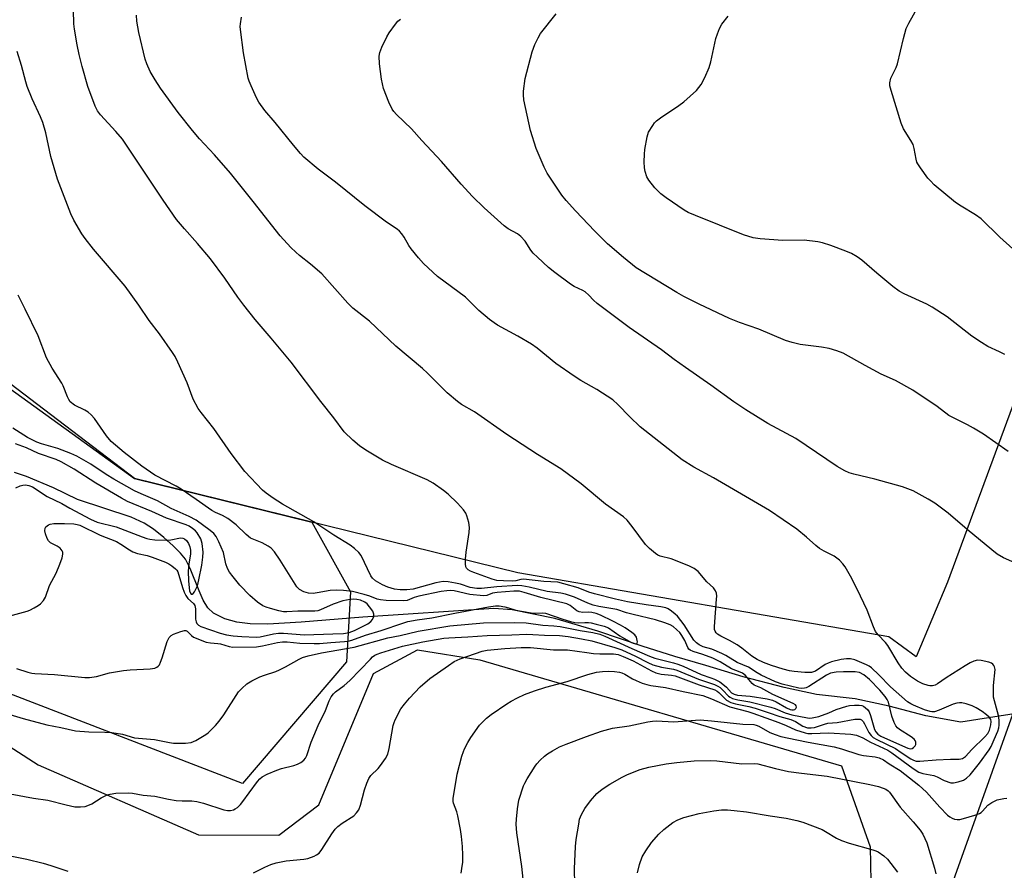
# Model space of a CAD drawing. Units: inches. Extents: x 1183769 to 1189769, y 521459 to 525459.
# Drawn here: x 1184308 to 1184598, y 522473 to 522724 of the extents above; entities that cross this region are included whole.
import ezdxf

# ---------------------------------------------------------------- set-up
doc = ezdxf.new("R2010")
doc.units = ezdxf.units.IN
doc.header["$MEASUREMENT"] = 0
for name, color, linetype in [('HYDRO-Hidden Single Line Stream', 5, 'Continuous'), ('HYDRO-Single Line Stream', 4, 'Continuous'), ('NTRL-Farm Land', 3, 'Continuous'), ('NTRL-Pasture Land', 2, 'Continuous'), ('NTRL-Trees', 3, 'Continuous'), ('TRANS-Road', 130, 'Continuous'), ('Undefined', 1, 'Continuous')]:
    doc.layers.add(name, color=color, linetype=linetype)

msp = doc.modelspace()

# ---------------------------------------------------------------- linework, layer by layer
at = {"layer": 'HYDRO-Hidden Single Line Stream'}
msp.add_line((1184625.49, 522523.11), (1184585.68, 522516.86), dxfattribs=at)
at = {"layer": 'HYDRO-Single Line Stream'}
msp.add_lwpolyline([(1184585.68, 522516.86), (1184575.29, 522518.75), (1184564.48, 522521.59), (1184554.48, 522523.72), (1184543.09, 522525.03), (1184533.52, 522527.02), (1184521.41, 522530.19), (1184510.4, 522533.56), (1184501.31, 522536.22), (1184491.64, 522539.26), (1184478.57, 522543.72), (1184465.84, 522547.37), (1184453.26, 522549.93), (1184447.88, 522550.41), (1184409.26, 522547.83), (1184391.02, 522546.3), (1184381.14, 522545.79), (1184375.94, 522545.89), (1184372.04, 522546.29), (1184368.48, 522547.36), (1184365.15, 522548.97), (1184363.51, 522550.57), (1184362.12, 522552.85), (1184360.89, 522555.55), (1184358.29, 522562.17), (1184356.85, 522564.89), (1184355.44, 522566.65), (1184353.26, 522568.87), (1184350.52, 522571.34), (1184347.48, 522573.8), (1184344.68, 522575.55), (1184340.83, 522577.27), (1184325.05, 522582.5), (1184317.95, 522586), (1184310, 522589.32), (1184306.43, 522590.51)], dxfattribs=at)
at = {"layer": 'NTRL-Farm Land'}
msp.add_lwpolyline([(1184273.27, 522530.05), (1184313.41, 522504.27), (1184360.77, 522483.58), (1184384.4, 522483.49), (1184396.19, 522492.47), (1184412.36, 522531.15), (1184425.35, 522538.22), (1184443.73, 522535.25), (1184550.42, 522503.99), (1184558.91, 522480.06), (1184559.15, 522469.83), (1184557.99, 522458.83), (1184555.87, 522446.72), (1184543.17, 522402.47), (1184506.64, 522300.77), (1184478.05, 522224.1), (1184461.65, 522176.28)], dxfattribs=at)
at = {"layer": 'NTRL-Pasture Land'}
msp.add_lwpolyline([(1184242.61, 523097.08), (1184344.91, 523163.29), (1184429.29, 523219.79), (1184518.92, 523301.13), (1184588.93, 523385.39), (1184630.98, 523404.44), (1184670.3, 523401.09), (1184789.23, 523396.31), (1184898.48, 523394.76), (1184848.52, 523260.48), (1184745.59, 522997.22), (1184710.03, 522904.74), (1184666.95, 522799.46), (1184614.19, 522645.94), (1184581.7, 522558.13), (1184572.48, 522536.1), (1184564.44, 522542.05), (1184454.91, 522560.91), (1184341.81, 522588.76), (1184280.57, 522635.35)], dxfattribs=at)
at = {"layer": 'NTRL-Trees'}
msp.add_polyline3d([(1184187.23, 522700.22, 0), (1184341.81, 522588.76, 0), (1184394.2, 522575.86, 0), (1184405.56, 522555.27, 0), (1184404.42, 522534.66, 0), (1184373.69, 522498.7, 0), (1184245.34, 522548.17, 0)], dxfattribs=at)
at = {"layer": 'TRANS-Road'}
msp.add_lwpolyline([(1184487.63, 522204.93), (1184517.74, 522285.87), (1184541.1, 522351.32), (1184615.47, 522559.73), (1184629, 522597.67), (1184644.01, 522640.83), (1184657.48, 522679.53), (1184691.1, 522772.08), (1184737.38, 522899.46), (1184767.82, 522983.27), (1184771.44, 522993.22), (1184829.21, 523146.74), (1184832.53, 523155.57), (1184876.04, 523268.43), (1184893.74, 523314.34), (1184895.57, 523319.35), (1184971.33, 523527.38), (1184998.44, 523601.81), (1185001.79, 523611.66), (1185025.71, 523682)], dxfattribs=at)
at = {"layer": 'Undefined'}
for points, elevation in [([(1184601, 522656.45), (1184597.21, 522659.9), (1184591.64, 522665.28), (1184590.01, 522666.54), (1184585.73, 522669.05), (1184584.1, 522670.12), (1184577.81, 522675.37), (1184576.69, 522676.48), (1184575.97, 522677.35), (1184573.74, 522680.35), (1184572.95, 522681.54), (1184572.7, 522682.04), (1184572.45, 522682.88), (1184571.89, 522686.11), (1184571.58, 522687.2), (1184570.9, 522688.47), (1184568.72, 522691.9), (1184568.02, 522693.52), (1184565.06, 522703.14), (1184564.74, 522704.55), (1184564.73, 522705.4), (1184565.04, 522706.8), (1184566.61, 522709.95), (1184567.02, 522711.05), (1184568.79, 522718.56), (1184569.56, 522721.42), (1184570.31, 522723.01), (1184574.47, 522730.48)], 280), ([(1184305.15, 522495.67), (1184312.06, 522494.44), (1184316.31, 522493.81), (1184321.66, 522492.46), (1184324.23, 522491.89), (1184325.08, 522491.81), (1184325.92, 522491.83), (1184327.3, 522492), (1184328.09, 522492.21), (1184329.26, 522492.78), (1184331.97, 522494.54), (1184333.55, 522495.26), (1184334.64, 522495.64), (1184336.35, 522495.89), (1184340.15, 522496.02), (1184341.26, 522495.91), (1184344.41, 522495.31), (1184347.88, 522495.03), (1184351.85, 522494.11), (1184354.14, 522493.75), (1184355.86, 522493.61), (1184358.79, 522493.62), (1184360.24, 522493.43), (1184362.16, 522492.94), (1184368.2, 522490.97), (1184369.31, 522490.76), (1184370.18, 522490.81), (1184371.02, 522491.01), (1184371.55, 522491.23), (1184372.25, 522491.71), (1184373.1, 522492.5), (1184373.85, 522493.39), (1184375.68, 522496.03), (1184378.16, 522499.34), (1184378.85, 522500.16), (1184379.47, 522500.7), (1184380.95, 522501.49), (1184383.83, 522502.71), (1184385.2, 522503.13), (1184388.85, 522504.06), (1184389.95, 522504.42), (1184390.95, 522504.94), (1184391.83, 522505.63), (1184392.3, 522506.26), (1184392.67, 522507), (1184393.96, 522510.92), (1184394.72, 522512.85), (1184396.01, 522515.84), (1184398.19, 522520.23), (1184399.23, 522523.13), (1184399.86, 522524.28), (1184400.55, 522525.17), (1184401.15, 522525.75), (1184403.69, 522527.62), (1184405.39, 522529.15), (1184411.45, 522535.46), (1184412.08, 522536.07), (1184412.76, 522536.57), (1184413.46, 522536.94), (1184414.48, 522537.33), (1184420.93, 522539.24), (1184426.95, 522540.58), (1184433.09, 522541.59), (1184434.61, 522541.74), (1184440.15, 522542.01), (1184445.85, 522542.41), (1184453.15, 522542.57), (1184457.57, 522542.76), (1184459.4, 522542.73), (1184462.83, 522542.49), (1184467.24, 522542.44), (1184469.79, 522542.15), (1184473.73, 522541.43), (1184476.75, 522540.8), (1184483.52, 522538.91), (1184485.6, 522538.17), (1184489.69, 522536.33), (1184493.33, 522534.46), (1184494.82, 522533.79), (1184497.29, 522533.1), (1184500.87, 522532.45), (1184501.85, 522532.18), (1184508.23, 522529.55), (1184513.01, 522527.96), (1184513.96, 522527.5), (1184514.64, 522527.06), (1184515.47, 522526.32), (1184517.13, 522524.5), (1184517.57, 522524.17), (1184518.31, 522523.8), (1184519.82, 522523.43), (1184523.42, 522522.84), (1184529.63, 522521.25), (1184530.86, 522520.84), (1184533.8, 522519.57), (1184535.75, 522519.02), (1184540.38, 522518.07), (1184540.94, 522518.01), (1184541.79, 522518.07), (1184543.75, 522518.54), (1184546.69, 522519.63), (1184548.85, 522520.53), (1184551.98, 522521.54), (1184552.84, 522521.72), (1184554.25, 522521.84), (1184555.64, 522521.86), (1184556.44, 522521.76), (1184556.92, 522521.57), (1184557.57, 522521.11), (1184558.15, 522520.54), (1184558.63, 522519.88), (1184559.05, 522518.82), (1184560.19, 522514.64), (1184560.55, 522513.94), (1184561.18, 522513.32), (1184562.1, 522512.74), (1184563.16, 522512.2), (1184570, 522509.12), (1184570.77, 522509), (1184571.29, 522509.1), (1184571.71, 522509.33), (1184572.19, 522509.85), (1184572.36, 522510.28), (1184572.36, 522510.98), (1184572.2, 522511.42), (1184571.88, 522511.82), (1184570.98, 522512.5), (1184567.61, 522514.64), (1184566.97, 522515.14), (1184566.45, 522515.75), (1184565.96, 522516.74), (1184565.32, 522518.61), (1184564.27, 522522.73), (1184563.93, 522523.5), (1184563.32, 522524.42), (1184561.73, 522526.27), (1184558.69, 522529.44), (1184556.99, 522530.79), (1184555.77, 522531.46), (1184554.49, 522531.7), (1184551, 522531.68), (1184548.84, 522531.55), (1184547.25, 522531.27), (1184545.99, 522530.73), (1184540.82, 522527.31), (1184540.07, 522526.95), (1184539.53, 522526.82), (1184538.71, 522526.79), (1184537.88, 522526.9), (1184532.99, 522528.08), (1184531.02, 522528.74), (1184526.73, 522530.74), (1184525.6, 522531.37), (1184523.03, 522533.09), (1184519.69, 522534.48), (1184516.35, 522536.48), (1184515.1, 522537.12), (1184512.23, 522538.36), (1184509.63, 522539.08), (1184508.45, 522539.62), (1184507.63, 522540.24), (1184506.9, 522541.05), (1184503.99, 522545.53), (1184502.01, 522548.08), (1184501.4, 522548.71), (1184500.3, 522549.6), (1184499.35, 522550.22), (1184498.57, 522550.56), (1184497.17, 522550.9), (1184492.83, 522551.48), (1184487.34, 522552.34), (1184483.73, 522553.09), (1184477.56, 522554.69), (1184475.94, 522555.2), (1184472.76, 522556.42), (1184468.48, 522557.69), (1184466.75, 522558.1), (1184462.57, 522558.38), (1184456.65, 522559), (1184455.85, 522558.93), (1184454.36, 522558.56), (1184453.32, 522558.47), (1184450.67, 522558.48), (1184448.74, 522558.65), (1184447.41, 522559.02), (1184441.95, 522560.95), (1184440.95, 522561.35), (1184440.27, 522561.73), (1184439.78, 522562.23), (1184439.6, 522562.7), (1184439.5, 522563.5), (1184439.51, 522564.94), (1184439.67, 522566.99), (1184440.62, 522572.83), (1184440.72, 522574.28), (1184440.49, 522575.73), (1184439.94, 522577.71), (1184439.6, 522578.51), (1184438.93, 522579.47), (1184437.14, 522581.46), (1184434.4, 522584.08), (1184433.04, 522585.16), (1184429.96, 522587.32), (1184428.17, 522588.29), (1184417.65, 522592.83), (1184414.98, 522594.15), (1184410.12, 522597.1), (1184408.27, 522598.36), (1184406.26, 522600.06), (1184403.66, 522602.52), (1184400.65, 522606.61), (1184396.8, 522611.43), (1184388.06, 522623.06), (1184382.14, 522630.16), (1184377.41, 522635.59), (1184374.1, 522639.83), (1184372.33, 522642.19), (1184368.46, 522647.79), (1184364.28, 522653.49), (1184360.47, 522658.05), (1184356.63, 522662.32), (1184354.27, 522665.11), (1184350.28, 522670.81), (1184338.27, 522688.78), (1184336.34, 522691.12), (1184331.77, 522696.04), (1184330.94, 522697.15), (1184330.25, 522698.53), (1184328.1, 522704.32), (1184326.41, 522710.29), (1184325.55, 522713.77), (1184324.9, 522716.67), (1184324.09, 522721.31), (1184323.97, 522722.85), (1184323.83, 522726.89)], 268), ([(1184599.63, 522596.71), (1184592.36, 522601.75), (1184589.4, 522603.59), (1184587.66, 522604.56), (1184582.09, 522607.32), (1184578.68, 522609.97), (1184571.52, 522614.8), (1184566.37, 522617.61), (1184562.18, 522619.54), (1184557.39, 522622.02), (1184550.97, 522625.65), (1184549.06, 522626.41), (1184546.82, 522627.09), (1184544.51, 522627.48), (1184538.24, 522628.26), (1184535.93, 522628.82), (1184533.95, 522629.42), (1184526.07, 522632.72), (1184520.35, 522634.7), (1184517.43, 522635.9), (1184508.43, 522640.16), (1184503.94, 522642.43), (1184501.86, 522643.59), (1184489.87, 522650.89), (1184486.12, 522653.91), (1184481.41, 522657.97), (1184477.64, 522661.71), (1184471.95, 522667.7), (1184469.21, 522670.73), (1184467.92, 522672.31), (1184465.15, 522676.39), (1184463.65, 522678.77), (1184462.68, 522680.52), (1184460.37, 522686.04), (1184458.7, 522691.39), (1184457.17, 522698.2), (1184456.74, 522700.47), (1184456.62, 522701.87), (1184456.62, 522703), (1184457.13, 522706.74), (1184459.18, 522714.54), (1184459.54, 522715.68), (1184459.97, 522716.71), (1184460.96, 522718.73), (1184461.67, 522719.96), (1184466.23, 522725.76)], 276), ([(1184377, 522472.37), (1184380.33, 522474.02), (1184382.09, 522474.8), (1184383.66, 522475.3), (1184386.58, 522475.88), (1184391.82, 522476.39), (1184392.96, 522476.58), (1184394.83, 522477.31), (1184395.59, 522477.71), (1184396.28, 522478.19), (1184397.15, 522479.26), (1184400.03, 522483.91), (1184401.04, 522485.3), (1184401.82, 522486.04), (1184403.12, 522487.03), (1184406.56, 522489.25), (1184407.38, 522490.06), (1184408.03, 522490.99), (1184408.54, 522492.33), (1184409.66, 522496.91), (1184410.37, 522498.84), (1184410.96, 522500.17), (1184411.61, 522501.12), (1184413.71, 522503.19), (1184414.47, 522504.07), (1184415.92, 522506.16), (1184416.58, 522507.39), (1184417.01, 522509.06), (1184418.19, 522515.89), (1184418.41, 522516.72), (1184418.72, 522517.5), (1184420.47, 522520.75), (1184421.5, 522522.14), (1184422.98, 522523.92), (1184426.16, 522527.22), (1184428.96, 522529.68), (1184434.47, 522533.59), (1184436.19, 522534.7), (1184437.95, 522535.47), (1184444.47, 522537.79), (1184445.86, 522538.04), (1184451.1, 522538.55), (1184455.89, 522538.86), (1184458.65, 522538.89), (1184465.48, 522538.2), (1184469.61, 522538.19), (1184475.27, 522537.34), (1184477.27, 522537.13), (1184479.16, 522537.01), (1184483.16, 522536.95), (1184484.52, 522536.76), (1184486.06, 522536.2), (1184488.94, 522534.9), (1184494.36, 522531.95), (1184495.63, 522531.36), (1184497.19, 522530.96), (1184500.32, 522530.69), (1184501.33, 522530.5), (1184508.48, 522527.87), (1184513.1, 522526.34), (1184513.78, 522525.99), (1184514.28, 522525.59), (1184516.54, 522523.37), (1184517.79, 522522.64), (1184519.14, 522522.23), (1184523.08, 522521.41), (1184524.97, 522520.92), (1184528.84, 522519.7), (1184532.25, 522518.5), (1184535.49, 522517.58), (1184536.83, 522517.01), (1184539.04, 522515.66), (1184540.38, 522515.19), (1184541.45, 522515.14), (1184542.51, 522515.29), (1184545.43, 522516.28), (1184546.45, 522516.5), (1184549.19, 522516.76), (1184554.42, 522517.69), (1184555.25, 522517.76), (1184556, 522517.68), (1184556.38, 522517.51), (1184556.83, 522517.08), (1184557.25, 522516.36), (1184558.51, 522513.74), (1184559.19, 522512.88), (1184559.78, 522512.36), (1184560.84, 522511.7), (1184566.34, 522509.02), (1184568.1, 522507.93), (1184570.95, 522506), (1184571.69, 522505.62), (1184572.5, 522505.37), (1184573.61, 522505.29), (1184578.4, 522505.74), (1184582.57, 522505.93), (1184585.15, 522505.94), (1184586.16, 522506.14), (1184587, 522506.74), (1184588.94, 522508.82), (1184592.77, 522512.53), (1184593.6, 522513.54), (1184594.07, 522514.48), (1184594.54, 522516.04), (1184594.62, 522517.02), (1184594.47, 522517.64), (1184594.04, 522518.3), (1184593.27, 522519.02), (1184591.92, 522520.01), (1184590.22, 522521.08), (1184589.05, 522521.62), (1184587.25, 522522.22), (1184585.98, 522522.52), (1184585.22, 522522.55), (1184584.44, 522522.42), (1184583.38, 522522.11), (1184579.26, 522520.34), (1184577.87, 522519.9), (1184577.14, 522519.87), (1184576.61, 522519.95), (1184574.95, 522520.51), (1184571.65, 522521.86), (1184570.88, 522522.25), (1184569.95, 522522.84), (1184564.86, 522527.27), (1184561.45, 522530.83), (1184559.3, 522532.89), (1184558.62, 522533.38), (1184557.86, 522533.77), (1184554.42, 522535.2), (1184553.14, 522535.53), (1184551.91, 522535.55), (1184550.35, 522535.28), (1184547.54, 522534.6), (1184546.53, 522534.27), (1184545.59, 522533.83), (1184542.73, 522531.92), (1184542.14, 522531.64), (1184541.63, 522531.5), (1184540.79, 522531.44), (1184539.65, 522531.5), (1184536.49, 522531.79), (1184535.12, 522532), (1184533.27, 522532.44), (1184529.75, 522533.56), (1184527.47, 522534.46), (1184525.54, 522535.36), (1184524, 522536.27), (1184521.01, 522538.68), (1184519.7, 522539.62), (1184517.44, 522540.97), (1184514.86, 522542.2), (1184513.9, 522542.81), (1184513.5, 522543.19), (1184513.2, 522543.65), (1184513.02, 522544.18), (1184512.94, 522545.03), (1184513.61, 522553.11), (1184513.64, 522554), (1184513.54, 522554.85), (1184513.25, 522555.56), (1184512.67, 522556.42), (1184510.74, 522558.25), (1184508.13, 522561.27), (1184506.97, 522562.2), (1184505.38, 522562.94), (1184500.21, 522565.03), (1184496.92, 522565.81), (1184496.21, 522566.13), (1184495.52, 522566.6), (1184493.81, 522568.09), (1184492.6, 522569.29), (1184488.69, 522574.6), (1184487.18, 522576.39), (1184486.11, 522577.39), (1184480.77, 522581.19), (1184473.59, 522587.12), (1184467.59, 522591.52), (1184460.73, 522595.76), (1184451.69, 522601.72), (1184442.15, 522608.34), (1184438.31, 522610.56), (1184437.12, 522611.39), (1184434.06, 522614), (1184428.3, 522619.77), (1184426.84, 522621.14), (1184418.95, 522627.74), (1184411.17, 522635.09), (1184406.25, 522638.92), (1184404.83, 522640.39), (1184397.13, 522649.12), (1184393.76, 522651.99), (1184390.5, 522654.51), (1184389.41, 522655.44), (1184387.96, 522656.85), (1184384.8, 522660.26), (1184376.83, 522670.4), (1184370.12, 522678.75), (1184365.49, 522684.16), (1184360.97, 522688.93), (1184358.94, 522691.33), (1184354.7, 522696.7), (1184349.5, 522703.87), (1184347.89, 522706.28), (1184346.45, 522708.76), (1184345.46, 522711.06), (1184345, 522712.42), (1184343.09, 522720.28), (1184342.55, 522723.66), (1184342.39, 522725.36)], 270), ([(1184438.22, 522472.27), (1184438.47, 522473.64), (1184438.72, 522475.57), (1184438.76, 522477.57), (1184438.65, 522480.17), (1184438.33, 522483.09), (1184438.03, 522485.14), (1184437.24, 522489.25), (1184436.94, 522490.4), (1184436.01, 522492.94), (1184435.91, 522493.45), (1184435.91, 522494.29), (1184437.04, 522501.47), (1184438.44, 522506.77), (1184438.87, 522508.15), (1184439.22, 522508.98), (1184440.19, 522510.81), (1184441.1, 522512.33), (1184443.65, 522515.97), (1184445.7, 522518.05), (1184447.11, 522519.12), (1184451.75, 522522.28), (1184453.02, 522523.06), (1184454.87, 522524.05), (1184456.95, 522525.02), (1184459.84, 522526.09), (1184463.24, 522527.13), (1184469.52, 522528.85), (1184475.63, 522530.86), (1184478.17, 522531.55), (1184479.9, 522531.77), (1184481.73, 522531.87), (1184483.5, 522531.8), (1184484.94, 522531.62), (1184485.66, 522531.41), (1184486.54, 522531.02), (1184488.81, 522529.65), (1184489.82, 522529.14), (1184491.65, 522528.36), (1184493, 522527.9), (1184494.15, 522527.68), (1184498.54, 522527.07), (1184503.73, 522525.86), (1184509.54, 522524.69), (1184512.13, 522523.75), (1184517.53, 522521.37), (1184522.86, 522519.96), (1184524.26, 522519.52), (1184532, 522516.74), (1184534.13, 522515.84), (1184536.92, 522514.53), (1184539.69, 522513.66), (1184540.53, 522513.52), (1184541.66, 522513.5), (1184546.66, 522513.73), (1184553.25, 522513.29), (1184554.87, 522512.99), (1184556.73, 522512.24), (1184559.05, 522510.92), (1184564.1, 522508.54), (1184565.28, 522507.76), (1184571.55, 522503.2), (1184573.26, 522502.12), (1184574.42, 522501.74), (1184577.69, 522501.06), (1184578.65, 522500.67), (1184580.77, 522499.59), (1184582.68, 522498.98), (1184583.5, 522498.93), (1184584.85, 522499.2), (1184586.43, 522499.74), (1184587.38, 522500.29), (1184588.37, 522501.32), (1184591.12, 522504.7), (1184594.02, 522508.63), (1184594.6, 522509.67), (1184595.46, 522511.76), (1184596.61, 522514.16), (1184596.91, 522515.14), (1184597, 522515.98), (1184596.99, 522517.42), (1184596.79, 522518.82), (1184595.56, 522523.08), (1184595.33, 522524.22), (1184595.28, 522525.66), (1184595.33, 522527.69), (1184595.77, 522532.37), (1184595.64, 522533.16), (1184595.41, 522533.6), (1184595.09, 522533.97), (1184594.66, 522534.25), (1184593.9, 522534.54), (1184591.69, 522535.06), (1184590.57, 522535.09), (1184589.46, 522534.86), (1184588.42, 522534.36), (1184586.91, 522533.45), (1184581.36, 522529.93), (1184578.78, 522528.16), (1184578.06, 522527.77), (1184577.3, 522527.55), (1184576.52, 522527.52), (1184575.99, 522527.61), (1184574.41, 522528.16), (1184572.84, 522528.97), (1184570.85, 522530.27), (1184569.35, 522531.56), (1184568.27, 522532.78), (1184567.16, 522534.37), (1184564.13, 522539.42), (1184563.4, 522540.3), (1184561.23, 522542.59), (1184560.44, 522543.63), (1184559.85, 522544.93), (1184558.07, 522549.86), (1184555.12, 522556.07), (1184553.11, 522559.94), (1184551.56, 522562.68), (1184550.89, 522563.59), (1184549.88, 522564.58), (1184548.31, 522565.76), (1184545.31, 522567.25), (1184543.94, 522568.09), (1184542.86, 522568.95), (1184540.11, 522571.43), (1184537.26, 522573.75), (1184529.24, 522579.29), (1184512.7, 522588.92), (1184506.88, 522592.08), (1184503.47, 522594.18), (1184491.07, 522603.99), (1184487.95, 522606.9), (1184484.48, 522610.58), (1184482.93, 522611.94), (1184478.28, 522614.96), (1184473.58, 522617.59), (1184471.57, 522618.88), (1184466.18, 522622.64), (1184460.64, 522627.16), (1184459.02, 522628.33), (1184454.99, 522630.71), (1184448.94, 522633.98), (1184447.96, 522634.6), (1184446.57, 522635.66), (1184443.41, 522638.24), (1184439.47, 522642.22), (1184431.28, 522648.35), (1184427.14, 522652.18), (1184425.59, 522653.84), (1184423.45, 522656.5), (1184422.82, 522657.44), (1184421.43, 522659.93), (1184420.76, 522660.85), (1184419.99, 522661.69), (1184419.33, 522662.22), (1184416.22, 522664.36), (1184409.82, 522669.11), (1184401.15, 522676.14), (1184396.04, 522679.99), (1184391.84, 522683.55), (1184390.86, 522684.59), (1184388.8, 522687.01), (1184383.32, 522693.75), (1184380.3, 522697.28), (1184378.54, 522699.74), (1184377.85, 522701.03), (1184376.22, 522704.57), (1184375.65, 522705.94), (1184375.39, 522706.79), (1184373.98, 522714.33), (1184373.09, 522721.16), (1184373.04, 522722.01), (1184373.09, 522722.86), (1184373.46, 522724.84)], 272), ([(1184605.16, 522562.28), (1184598.23, 522565.27), (1184596.36, 522566.44), (1184594.78, 522567.65), (1184587.48, 522573.65), (1184581.92, 522578.49), (1184577.98, 522581.4), (1184576.04, 522582.64), (1184571.58, 522585.04), (1184568.4, 522586.25), (1184560.3, 522588.52), (1184554.05, 522589.96), (1184552.75, 522590.38), (1184551.44, 522590.98), (1184549.17, 522592.3), (1184536.99, 522600.53), (1184528.7, 522604.9), (1184522.21, 522608.95), (1184518.66, 522611.3), (1184511.85, 522616.29), (1184504.38, 522621.43), (1184501.1, 522623.83), (1184497.36, 522626.7), (1184487.82, 522633.23), (1184478.39, 522640.38), (1184477.27, 522641.35), (1184475.88, 522642.83), (1184474.82, 522643.76), (1184474.1, 522644.22), (1184471.56, 522645.4), (1184470.5, 522646), (1184465.83, 522649.47), (1184464, 522650.92), (1184460.71, 522653.96), (1184459.45, 522655.22), (1184458.78, 522656.12), (1184457.12, 522658.71), (1184455.88, 522660.13), (1184454.81, 522660.93), (1184452.1, 522662.4), (1184450.93, 522663.23), (1184445.03, 522668.52), (1184441.55, 522671.9), (1184438.18, 522675.53), (1184432.41, 522682.19), (1184426.62, 522688.47), (1184423.6, 522691.86), (1184419.18, 522696.13), (1184418.37, 522696.99), (1184417.86, 522697.7), (1184416.89, 522699.78), (1184415.29, 522703.81), (1184414.73, 522706.55), (1184414.09, 522711), (1184414.04, 522713.27), (1184414.2, 522714.38), (1184414.81, 522715.96), (1184416.28, 522719.05), (1184417.02, 522720.22), (1184418.85, 522722.74), (1184419.56, 522723.58), (1184420.3, 522724.26)], 274), ([(1184598.65, 522625.3), (1184597.07, 522626.13), (1184593.67, 522627.67), (1184591.72, 522628.81), (1184588.88, 522630.7), (1184581.63, 522636.41), (1184577.16, 522639.28), (1184575.58, 522640.11), (1184568.96, 522643.2), (1184567.48, 522644.02), (1184565.62, 522645.38), (1184560.84, 522649.32), (1184556.49, 522653.09), (1184555.09, 522654.07), (1184553.36, 522655.08), (1184551.72, 522655.78), (1184547.26, 522657.47), (1184544.81, 522658.22), (1184543.43, 522658.52), (1184539.47, 522658.99), (1184533.09, 522658.96), (1184526.43, 522659.38), (1184524.41, 522659.72), (1184521.58, 522660.55), (1184507.36, 522666.27), (1184505.25, 522667.19), (1184504.02, 522667.84), (1184498.73, 522671.49), (1184497.12, 522672.71), (1184495.37, 522674.45), (1184493.62, 522676.75), (1184493.05, 522677.73), (1184492.49, 522679.26), (1184492.29, 522680.37), (1184492.22, 522682.17), (1184492.28, 522684.36), (1184492.44, 522685.77), (1184493.07, 522689.51), (1184493.5, 522690.88), (1184494.76, 522692.89), (1184495.3, 522693.6), (1184495.9, 522694.24), (1184497.08, 522695.13), (1184502.47, 522698.79), (1184503.9, 522699.84), (1184507.64, 522703.21), (1184508.39, 522704.05), (1184509.02, 522704.94), (1184510.11, 522706.97), (1184511.4, 522709.93), (1184511.86, 522711.63), (1184513.41, 522718.51), (1184513.84, 522719.89), (1184514.47, 522721.51), (1184515.14, 522722.78), (1184516.98, 522725.11)], 278), ([(1184305.07, 522519.08), (1184309.01, 522517.91), (1184315.96, 522516.01), (1184320.1, 522515.23), (1184324.47, 522514.28), (1184328.32, 522513.95), (1184333.11, 522513.92), (1184335.14, 522513.75), (1184338.25, 522513.26), (1184341.83, 522512.23), (1184347.75, 522511.69), (1184352.14, 522510.81), (1184353.32, 522510.65), (1184356.87, 522510.65), (1184358.6, 522510.84), (1184359.89, 522511.4), (1184362.84, 522513.16), (1184363.53, 522513.67), (1184364.57, 522514.65), (1184365.77, 522515.89), (1184366.85, 522517.17), (1184368.21, 522518.95), (1184372.56, 522525.75), (1184373.52, 522526.81), (1184375.01, 522528.1), (1184376.43, 522529.05), (1184378.86, 522530.17), (1184380.23, 522530.73), (1184383.53, 522531.8), (1184384.59, 522532.23), (1184386.36, 522533.15), (1184390.39, 522535.46), (1184391.43, 522535.95), (1184393.13, 522536.43), (1184396.99, 522537.24), (1184406.69, 522538.96), (1184416.56, 522541.69), (1184420.24, 522542.43), (1184425.55, 522543.72), (1184434.88, 522545.22), (1184444.84, 522546.13), (1184454.01, 522546.25), (1184457.44, 522546.17), (1184462.29, 522545.44), (1184465.54, 522545.3), (1184467.4, 522545.08), (1184473.35, 522543.84), (1184477.12, 522543.26), (1184479.15, 522542.8), (1184480.65, 522542.24), (1184488.54, 522538.57), (1184493.77, 522536.26), (1184495.39, 522535.74), (1184500.83, 522534.36), (1184502.12, 522533.96), (1184503.7, 522533.31), (1184509.07, 522530.86), (1184511.94, 522529.91), (1184512.99, 522529.48), (1184514.53, 522528.72), (1184515.48, 522528.09), (1184516.54, 522527.14), (1184517.97, 522525.5), (1184518.74, 522525.06), (1184519.75, 522524.84), (1184523.5, 522524.49), (1184528.51, 522523.76), (1184530.12, 522523.3), (1184531.19, 522522.88), (1184534.23, 522521.11), (1184535.27, 522520.61), (1184535.81, 522520.47), (1184536.28, 522520.47), (1184536.7, 522520.58), (1184537, 522520.84), (1184537.14, 522521.22), (1184537.08, 522521.63), (1184536.83, 522521.94), (1184536.19, 522522.36), (1184530.17, 522524.97), (1184526.6, 522526.96), (1184524.66, 522527.79), (1184524.12, 522528.25), (1184522.1, 522530.57), (1184521.22, 522531.27), (1184520.51, 522531.61), (1184517.97, 522532.55), (1184514.64, 522534.61), (1184512.46, 522535.71), (1184509.58, 522536.79), (1184506.72, 522537.64), (1184505.8, 522538.06), (1184505.43, 522538.4), (1184505.13, 522538.85), (1184504.19, 522540.94), (1184503.36, 522542.39), (1184502.7, 522543.29), (1184501.87, 522544.1), (1184500.74, 522545.01), (1184499.85, 522545.52), (1184498.3, 522546.13), (1184495.6, 522547.03), (1184488.99, 522548.55), (1184486.98, 522549.11), (1184484.12, 522550.05), (1184478.88, 522550.99), (1184477.2, 522551.37), (1184475.61, 522551.94), (1184471.71, 522553.75), (1184468.98, 522554.57), (1184467.6, 522554.85), (1184463.63, 522555.4), (1184458.3, 522556.64), (1184456.13, 522557.05), (1184454.72, 522557.11), (1184448.75, 522556.72), (1184444.19, 522556.29), (1184442.89, 522556.28), (1184440.92, 522556.59), (1184438.03, 522557.5), (1184436.6, 522557.86), (1184434.41, 522558.21), (1184432.91, 522558.29), (1184430.79, 522557.95), (1184424.09, 522556.11), (1184422.18, 522555.9), (1184420.18, 522555.86), (1184418.53, 522556.04), (1184416.61, 522556.63), (1184415.03, 522557.31), (1184412.98, 522558.53), (1184412.09, 522559.28), (1184411.59, 522559.98), (1184408.71, 522566.05), (1184407.99, 522566.93), (1184406.71, 522568.09), (1184405.45, 522569.03), (1184400.7, 522572.04), (1184394.75, 522575.96), (1184385.47, 522581.12), (1184382.75, 522582.92), (1184380.69, 522584.4), (1184379.63, 522585.28), (1184374.36, 522590.79), (1184370.41, 522596.11), (1184365.27, 522603.43), (1184361.47, 522608.21), (1184360.64, 522609.4), (1184359.18, 522612.13), (1184357.39, 522616.89), (1184354.62, 522623.07), (1184353.85, 522624.66), (1184353.09, 522625.9), (1184349.22, 522631.38), (1184346.18, 522635.29), (1184343.07, 522639.88), (1184339.08, 522645.5), (1184329.75, 522656.39), (1184327.3, 522659.47), (1184326.34, 522660.91), (1184323.9, 522664.95), (1184323.03, 522666.8), (1184319.11, 522677.03), (1184317.12, 522683.75), (1184315.64, 522690.65), (1184314.8, 522693.74), (1184314.14, 522695.37), (1184311.69, 522700.68), (1184310.21, 522704.36), (1184309.76, 522705.74), (1184308.45, 522710.57), (1184307.19, 522714.65)], 266), ([(1184307.04, 522532.64), (1184310.37, 522531.55), (1184311.53, 522531.27), (1184312.39, 522531.15), (1184318.2, 522530.87), (1184327.15, 522530.06), (1184328.58, 522530.02), (1184330.58, 522530.26), (1184334.46, 522531.36), (1184338.55, 522532.03), (1184340.59, 522532.25), (1184346.42, 522532.54), (1184347.82, 522532.77), (1184348.47, 522533.07), (1184348.84, 522533.37), (1184349.17, 522533.77), (1184349.56, 522534.49), (1184350.05, 522535.84), (1184351.47, 522540.59), (1184352.04, 522541.85), (1184352.61, 522542.38), (1184353.35, 522542.76), (1184355.51, 522543.57), (1184356.55, 522543.85), (1184357.02, 522543.87), (1184357.41, 522543.72), (1184358.66, 522542.38), (1184359.26, 522541.95), (1184363.01, 522540.48), (1184364.27, 522540.19), (1184366.38, 522540.08), (1184367.18, 522539.96), (1184369.75, 522539.15), (1184370.84, 522538.98), (1184377.87, 522539.1), (1184379.61, 522539.4), (1184384, 522540.38), (1184385.53, 522540.55), (1184386.89, 522540.51), (1184390.63, 522540.17), (1184394.81, 522540.04), (1184396.4, 522540.08), (1184399.74, 522540.37), (1184403.77, 522540.59), (1184404.9, 522540.73), (1184405.97, 522541.01), (1184409.95, 522542.48), (1184414.59, 522543.86), (1184421.04, 522546.07), (1184422.53, 522546.5), (1184425.26, 522547.05), (1184429.56, 522547.63), (1184436.35, 522549), (1184446.26, 522550.84), (1184448.39, 522551.14), (1184449.47, 522551.13), (1184451.12, 522550.88), (1184452.19, 522550.61), (1184454.38, 522549.89), (1184458.85, 522549.11), (1184460.27, 522548.96), (1184462.32, 522549.06), (1184463.1, 522548.97), (1184468.19, 522547.21), (1184470.46, 522546.51), (1184471.72, 522546.2), (1184472.94, 522546.11), (1184474.69, 522546.25), (1184475.77, 522546.26), (1184476.62, 522546.14), (1184478.07, 522545.79), (1184480.38, 522545.15), (1184481.65, 522544.65), (1184485.09, 522542.28), (1184488.28, 522540.43), (1184489, 522540.13), (1184489.63, 522539.97), (1184489.97, 522539.98), (1184490.18, 522540.16), (1184490.24, 522540.51), (1184490.2, 522540.96), (1184489.92, 522541.91), (1184489.46, 522542.56), (1184488.58, 522543.31), (1184486.66, 522544.64), (1184485.27, 522545.46), (1184483.01, 522546.66), (1184479.35, 522548.42), (1184478.04, 522548.92), (1184476.75, 522549.23), (1184475.87, 522549.3), (1184474.1, 522549.23), (1184473.09, 522549.37), (1184472.39, 522549.7), (1184470.41, 522551.22), (1184469.37, 522551.74), (1184461.73, 522553.59), (1184456.78, 522555.12), (1184455.39, 522555.47), (1184453.77, 522555.52), (1184448.81, 522555.13), (1184447.47, 522554.86), (1184445.84, 522554.21), (1184444.77, 522554.09), (1184440.76, 522554.54), (1184436.14, 522555.53), (1184435.01, 522555.63), (1184434.03, 522555.61), (1184432.37, 522555.36), (1184425.73, 522554.03), (1184424.39, 522553.61), (1184422.34, 522552.77), (1184421.22, 522552.58), (1184416.07, 522552.73), (1184414.44, 522552.9), (1184413.4, 522553.16), (1184411.23, 522554.05), (1184409.56, 522554.53), (1184406.17, 522555.35), (1184403.54, 522555.7), (1184401.55, 522555.77), (1184399.58, 522555.69), (1184395.7, 522554.96), (1184394.57, 522554.83), (1184393.18, 522554.91), (1184391.82, 522555.25), (1184390.54, 522555.98), (1184389.71, 522556.79), (1184384.8, 522564.64), (1184383.12, 522567.08), (1184382.15, 522568.13), (1184381.24, 522568.75), (1184379.53, 522569.69), (1184376.09, 522571.14), (1184374.74, 522572.21), (1184371.87, 522575.01), (1184369.33, 522576.89), (1184367.82, 522577.76), (1184365.7, 522578.7), (1184364.68, 522579.24), (1184360.05, 522582.57), (1184355.63, 522585.57), (1184354.13, 522586.44), (1184347.88, 522589.7), (1184343.98, 522592.34), (1184338.75, 522596.34), (1184334.92, 522599.63), (1184333.54, 522601.31), (1184330.07, 522606.44), (1184329.1, 522607.53), (1184328.2, 522608.27), (1184327.23, 522608.91), (1184324.1, 522610.35), (1184322.89, 522611.35), (1184322.42, 522612.01), (1184322.04, 522612.77), (1184320.81, 522616.07), (1184320.44, 522616.86), (1184317.58, 522621.29), (1184315.83, 522624.31), (1184313.37, 522630.82), (1184309.62, 522638.64), (1184307.47, 522642.79)], 264), ([(1184303.64, 522547.81), (1184310.16, 522549.6), (1184310.96, 522549.9), (1184312.22, 522550.53), (1184313.43, 522551.25), (1184314.08, 522551.75), (1184314.97, 522552.74), (1184315.54, 522553.69), (1184316.8, 522557.15), (1184318.71, 522560.78), (1184319.84, 522563.45), (1184320.54, 522565.35), (1184320.71, 522566.43), (1184320.67, 522566.95), (1184320.5, 522567.38), (1184319.87, 522568.14), (1184319, 522568.74), (1184317.05, 522569.75), (1184316.47, 522570.29), (1184316.08, 522571.03), (1184315.61, 522572.42), (1184315.43, 522573.26), (1184315.46, 522574.02), (1184315.69, 522574.44), (1184316.04, 522574.79), (1184316.47, 522575.08), (1184316.96, 522575.26), (1184318.06, 522575.4), (1184321.16, 522575.43), (1184323.95, 522575.31), (1184324.97, 522575.14), (1184325.69, 522574.91), (1184331.7, 522571.97), (1184336.57, 522570.09), (1184337.83, 522569.39), (1184340.39, 522567.64), (1184341.38, 522567.1), (1184342.77, 522566.61), (1184345.54, 522566.02), (1184347.07, 522565.54), (1184350.95, 522564.03), (1184351.93, 522563.54), (1184352.88, 522562.93), (1184353.98, 522562.06), (1184354.35, 522561.67), (1184354.62, 522561.23), (1184355.96, 522556.52), (1184356.46, 522555.21), (1184356.97, 522554.18), (1184357.61, 522553.3), (1184359.24, 522551.86), (1184359.65, 522551.24), (1184359.82, 522550.22), (1184359.88, 522547.18), (1184360.02, 522546.41), (1184360.21, 522545.96), (1184360.74, 522545.43), (1184361.45, 522545.06), (1184367.16, 522543.11), (1184368.98, 522542.62), (1184370.97, 522542.34), (1184373.55, 522542.08), (1184377.72, 522541.87), (1184378.89, 522541.98), (1184382.9, 522542.93), (1184384.3, 522543.11), (1184385.8, 522543.07), (1184391.98, 522542.61), (1184400.34, 522542.85), (1184403.55, 522543.04), (1184405.18, 522543.31), (1184406.78, 522543.92), (1184410.68, 522545.89), (1184411.61, 522546.57), (1184412.06, 522547.12), (1184412.44, 522548.02), (1184412.49, 522548.71), (1184412.13, 522549.57), (1184411.19, 522550.9), (1184410.48, 522551.74), (1184409.8, 522552.26), (1184408.53, 522552.81), (1184407.43, 522553.07), (1184406.59, 522553.12), (1184405.5, 522553.05), (1184403.34, 522552.63), (1184400.44, 522551.67), (1184396.71, 522549.97), (1184395.91, 522549.72), (1184395.06, 522549.61), (1184390.03, 522549.59), (1184386.83, 522549.34), (1184385.84, 522549.37), (1184384.46, 522549.65), (1184381.99, 522550.34), (1184380.65, 522550.78), (1184379.75, 522551.19), (1184378.17, 522552.19), (1184375.83, 522554.19), (1184372.88, 522557.26), (1184370.91, 522559.69), (1184369.89, 522561.05), (1184369.25, 522562.2), (1184368.83, 522563.53), (1184368.09, 522566.84), (1184366.76, 522570.06), (1184365.98, 522571.6), (1184365.26, 522572.45), (1184364.18, 522573.39), (1184360.02, 522576.45), (1184358, 522577.5), (1184352.63, 522579.83), (1184348.67, 522582.17), (1184343.77, 522584.16), (1184341.82, 522585.1), (1184335.75, 522588.52), (1184333.47, 522589.94), (1184328.92, 522592.93), (1184324.83, 522595.32), (1184323.06, 522596.1), (1184319.22, 522597.56), (1184314.36, 522598.95), (1184313, 522599.46), (1184310.26, 522600.83), (1184305.97, 522603.53)], 262), ([(1184456.75, 522468.64), (1184456.1, 522474.3), (1184454.62, 522484.2), (1184454.43, 522486.77), (1184454.52, 522488.25), (1184454.87, 522491.22), (1184455.28, 522493.87), (1184456.63, 522498.05), (1184456.98, 522498.86), (1184457.71, 522500.13), (1184460.04, 522503.88), (1184460.56, 522504.57), (1184461.55, 522505.6), (1184462.8, 522506.78), (1184463.69, 522507.49), (1184465.17, 522508.4), (1184467.22, 522509.51), (1184469.21, 522510.36), (1184475.17, 522512.65), (1184479.65, 522514.22), (1184482.89, 522515.02), (1184487.82, 522515.78), (1184493.3, 522516.95), (1184494.68, 522517.17), (1184495.82, 522517.23), (1184500.93, 522516.89), (1184507.33, 522517.44), (1184508.75, 522517.48), (1184512.13, 522517.23), (1184521.38, 522516.26), (1184524.54, 522516.17), (1184525.3, 522515.98), (1184526.07, 522515.66), (1184529.26, 522513.77), (1184530.86, 522513.15), (1184532.5, 522512.64), (1184537.25, 522511.67), (1184540.59, 522510.9), (1184548.28, 522509.59), (1184550.44, 522508.97), (1184555.57, 522507.29), (1184556.98, 522507.03), (1184560.42, 522506.56), (1184561.53, 522506.32), (1184562.81, 522505.77), (1184564.51, 522504.59), (1184567.75, 522502.55), (1184573.3, 522498.22), (1184575.54, 522496.17), (1184579.48, 522491.72), (1184581.73, 522489.44), (1184582.39, 522488.91), (1184583.08, 522488.49), (1184583.82, 522488.24), (1184584.58, 522488.11), (1184585.37, 522488.12), (1184586.48, 522488.37), (1184589.8, 522489.39), (1184591.13, 522489.89), (1184591.61, 522490.17), (1184592.06, 522490.55), (1184593.64, 522492.31), (1184594.81, 522493.14), (1184595.57, 522493.56), (1184596.38, 522493.88), (1184598.36, 522494.36), (1184599.19, 522494.4)], 274), ([(1184471.8, 522469.08), (1184471.68, 522473.52), (1184471.99, 522480.19), (1184472.17, 522482.21), (1184472.9, 522486.79), (1184473.19, 522488.21), (1184473.72, 522489.57), (1184474.67, 522491.41), (1184476.34, 522493.62), (1184478.3, 522495.82), (1184479.87, 522497.11), (1184482.11, 522498.57), (1184485.72, 522500.59), (1184487.29, 522501.37), (1184491.02, 522502.83), (1184493.61, 522503.58), (1184498.76, 522504.57), (1184501.87, 522504.97), (1184507, 522505.44), (1184511.94, 522505.52), (1184513.66, 522505.42), (1184521.08, 522504.58), (1184524.65, 522504.6), (1184525.75, 522504.51), (1184530.93, 522503.16), (1184534.81, 522502.31), (1184538.63, 522501.75), (1184546.26, 522500.89), (1184558.78, 522498.46), (1184561.34, 522497.84), (1184562.71, 522497.41), (1184563.49, 522497.07), (1184564.21, 522496.59), (1184564.62, 522496.19), (1184567.71, 522491.76), (1184571.63, 522487.44), (1184573.64, 522484.97), (1184574.42, 522483.78), (1184575.05, 522482.53), (1184575.58, 522481.22), (1184577.93, 522473.76), (1184578.27, 522472.12)], 276), ([(1184490.22, 522472.35), (1184490.81, 522474.89), (1184491.68, 522477.08), (1184492.72, 522478.89), (1184494.37, 522481.37), (1184496.53, 522483.77), (1184498, 522485.16), (1184500.71, 522487.21), (1184502.14, 522488.05), (1184503.97, 522488.74), (1184508.49, 522489.88), (1184512.8, 522490.7), (1184515.06, 522490.93), (1184516.78, 522490.97), (1184518.81, 522490.82), (1184522.42, 522490.38), (1184529.4, 522489.18), (1184534.09, 522488.47), (1184537.28, 522487.8), (1184539.03, 522487.34), (1184544.71, 522485.18), (1184545.74, 522484.62), (1184548.98, 522482.6), (1184550.45, 522481.9), (1184552.67, 522481.15), (1184559.71, 522479.21), (1184560.53, 522478.92), (1184561.29, 522478.54), (1184562.93, 522477.39), (1184564, 522476.44), (1184567.01, 522472.56)], 278), ([(1184295.79, 522479.32), (1184310.06, 522476.43), (1184314.89, 522475.28), (1184317.15, 522474.59), (1184322.15, 522472.86)], 270)]:
    msp.add_lwpolyline(points, dxfattribs=dict(at, elevation=elevation))
msp.add_polyline3d([(1184306.82, 522586.01, 260), (1184308.09, 522586.58, 260), (1184308.86, 522586.77, 260), (1184309.64, 522586.84, 260), (1184310.66, 522586.67, 260), (1184311.71, 522586.23, 260), (1184316.06, 522583.43, 260), (1184320.35, 522581.39, 260), (1184322.79, 522579.95, 260), (1184328.83, 522576.73, 260), (1184330.83, 522575.82, 260), (1184336.45, 522574.45, 260), (1184344.11, 522571.48, 260), (1184345.51, 522571.01, 260), (1184346.35, 522570.81, 260), (1184347.8, 522570.67, 260), (1184351.3, 522570.52, 260), (1184352.56, 522570.61, 260), (1184355.43, 522571.21, 260), (1184356.14, 522571.15, 260), (1184356.57, 522570.95, 260), (1184357.14, 522570.44, 260), (1184357.78, 522569.57, 260), (1184358.19, 522568.59, 260), (1184358.39, 522567.57, 260), (1184358.35, 522566.47, 260), (1184357.85, 522563.48, 260), (1184357.71, 522561.52, 260), (1184357.74, 522558.47, 260), (1184358.11, 522555.59, 260), (1184358.33, 522554.88, 260), (1184358.6, 522554.6, 260), (1184358.87, 522554.61, 260), (1184359.15, 522554.76, 260), (1184359.59, 522555.31, 260), (1184360.41, 522557.06, 260), (1184360.87, 522558.78, 260), (1184361.72, 522563.18, 260), (1184362.02, 522565.54, 260), (1184362.06, 522567, 260), (1184361.8, 522569.58, 260), (1184361.39, 522570.94, 260), (1184360.37, 522572.67, 260), (1184359.81, 522573.3, 260), (1184358.97, 522574, 260), (1184357.97, 522574.62, 260), (1184357.06, 522575.05, 260), (1184351.29, 522577, 260), (1184346.98, 522579.02, 260), (1184339.8, 522581.93, 260), (1184338.02, 522582.88, 260), (1184330.4, 522587.32, 260), (1184324, 522591.45, 260), (1184320.24, 522593.67, 260), (1184318.72, 522594.34, 260), (1184313.56, 522596.11, 260), (1184309.95, 522597.77, 260), (1184306.74, 522598.91, 260)], dxfattribs=at)

doc.saveas('drawing.dxf')
